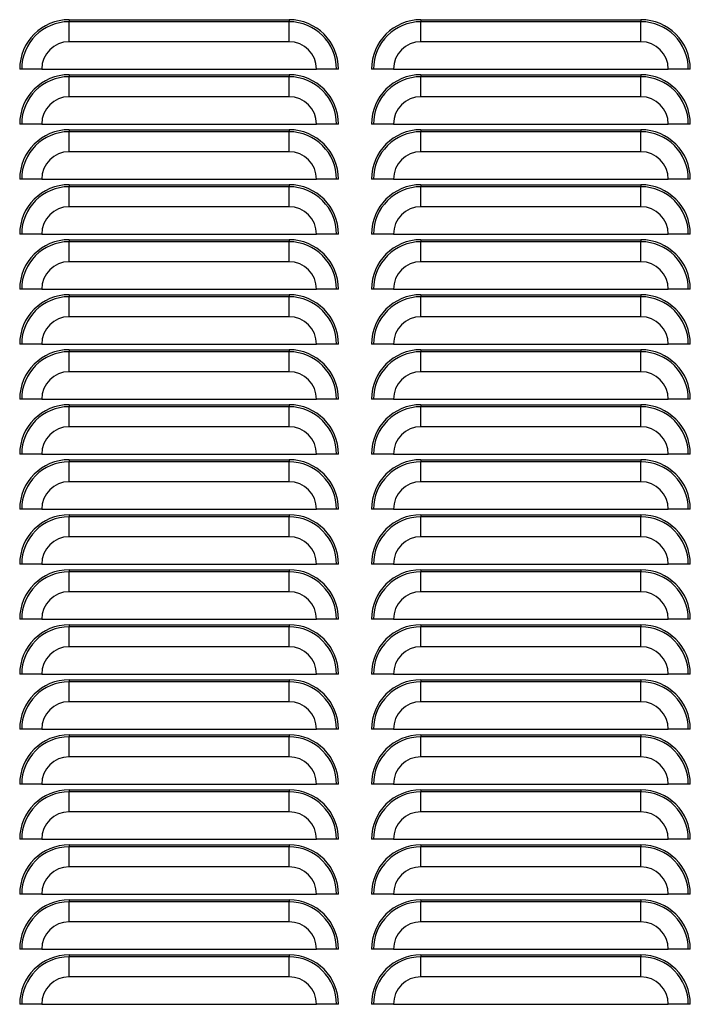
# Model space of a CAD drawing. Extents: x -107 to 157, y 2 to 193.
# Drawn here: x -43 to -36, y 16 to 27 of the extents above; entities that cross this region are included whole.
import ezdxf

# ---------------------------------------------------------------- set-up
doc = ezdxf.new("R2010")
doc.units = 0
doc.header["$MEASUREMENT"] = 0
doc.layers.get('0').update_dxf_attribs({"linetype": 'ByLayer'})

msp = doc.modelspace()

# ---------------------------------------------------------------- linework, layer by layer
at = {"color": 7, "linetype": 'Continuous'}
for p, q in [((-42.86793, 27.30072), (-42.86793, 27.27782)), ((-42.86793, 27.30072), (-40.36793, 27.30072)), ((-40.36793, 27.30072), (-40.36793, 27.27782)), ((-38.86793, 27.30072), (-38.86793, 27.27782)), ((-38.86793, 27.30072), (-36.36793, 27.30072)), ((-36.36793, 27.30072), (-36.36793, 27.27782)), ((-42.86793, 27.05072), (-42.86793, 27.27782)), ((-40.36793, 27.27782), (-42.86793, 27.27782)), ((-40.36793, 27.05072), (-40.36793, 27.27782)), ((-38.86793, 27.05072), (-38.86793, 27.27782)), ((-36.36793, 27.27782), (-38.86793, 27.27782)), ((-36.36793, 27.05072), (-36.36793, 27.27782)), ((-40.36793, 27.05072), (-42.86793, 27.05072)), ((-36.36793, 27.05072), (-38.86793, 27.05072)), ((-43.40753, 26.73822), (-43.43043, 26.73822)), ((-43.18043, 26.73822), (-43.40753, 26.73822)), ((-43.18043, 26.73822), (-40.05543, 26.73822)), ((-39.82833, 26.73822), (-40.05543, 26.73822)), ((-39.80543, 26.73822), (-39.82833, 26.73822)), ((-39.40753, 26.73822), (-39.43043, 26.73822)), ((-39.18043, 26.73822), (-39.40753, 26.73822)), ((-39.18043, 26.73822), (-36.05543, 26.73822)), ((-35.82833, 26.73822), (-36.05543, 26.73822)), ((-35.80543, 26.73822), (-35.82833, 26.73822)), ((-42.86793, 26.67572), (-42.86793, 26.65282)), ((-42.86793, 26.67572), (-40.36793, 26.67572)), ((-42.86793, 26.42572), (-42.86793, 26.65282)), ((-40.36793, 26.65282), (-42.86793, 26.65282)), ((-40.36793, 26.67572), (-40.36793, 26.65282)), ((-40.36793, 26.42572), (-40.36793, 26.65282)), ((-38.86793, 26.67572), (-38.86793, 26.65282)), ((-38.86793, 26.67572), (-36.36793, 26.67572)), ((-38.86793, 26.42572), (-38.86793, 26.65282)), ((-36.36793, 26.65282), (-38.86793, 26.65282)), ((-36.36793, 26.67572), (-36.36793, 26.65282)), ((-36.36793, 26.42572), (-36.36793, 26.65282)), ((-40.36793, 26.42572), (-42.86793, 26.42572)), ((-36.36793, 26.42572), (-38.86793, 26.42572)), ((-43.40753, 26.11322), (-43.43043, 26.11322)), ((-43.18043, 26.11322), (-43.40753, 26.11322)), ((-43.18043, 26.11322), (-40.05543, 26.11322)), ((-39.82833, 26.11322), (-40.05543, 26.11322)), ((-39.80543, 26.11322), (-39.82833, 26.11322)), ((-39.40753, 26.11322), (-39.43043, 26.11322)), ((-39.18043, 26.11322), (-39.40753, 26.11322)), ((-39.18043, 26.11322), (-36.05543, 26.11322)), ((-35.82833, 26.11322), (-36.05543, 26.11322)), ((-35.80543, 26.11322), (-35.82833, 26.11322)), ((-42.86793, 26.05072), (-42.86793, 26.02782)), ((-42.86793, 26.05072), (-40.36793, 26.05072)), ((-42.86793, 25.80072), (-42.86793, 26.02782)), ((-40.36793, 26.02782), (-42.86793, 26.02782)), ((-40.36793, 26.05072), (-40.36793, 26.02782)), ((-40.36793, 25.80072), (-40.36793, 26.02782)), ((-38.86793, 26.05072), (-38.86793, 26.02782)), ((-38.86793, 26.05072), (-36.36793, 26.05072)), ((-38.86793, 25.80072), (-38.86793, 26.02782)), ((-36.36793, 26.02782), (-38.86793, 26.02782)), ((-36.36793, 26.05072), (-36.36793, 26.02782)), ((-36.36793, 25.80072), (-36.36793, 26.02782)), ((-40.36793, 25.80072), (-42.86793, 25.80072)), ((-36.36793, 25.80072), (-38.86793, 25.80072)), ((-43.40753, 25.48822), (-43.43043, 25.48822)), ((-43.18043, 25.48822), (-43.40753, 25.48822)), ((-43.18043, 25.48822), (-40.05543, 25.48822)), ((-42.86793, 25.42572), (-42.86793, 25.40282)), ((-42.86793, 25.42572), (-40.36793, 25.42572)), ((-42.86793, 25.17572), (-42.86793, 25.40282)), ((-40.36793, 25.40282), (-42.86793, 25.40282)), ((-40.36793, 25.42572), (-40.36793, 25.40282)), ((-40.36793, 25.17572), (-40.36793, 25.40282)), ((-39.82833, 25.48822), (-40.05543, 25.48822)), ((-39.80543, 25.48822), (-39.82833, 25.48822)), ((-39.40753, 25.48822), (-39.43043, 25.48822)), ((-39.18043, 25.48822), (-39.40753, 25.48822)), ((-39.18043, 25.48822), (-36.05543, 25.48822)), ((-38.86793, 25.42572), (-38.86793, 25.40282)), ((-38.86793, 25.42572), (-36.36793, 25.42572)), ((-38.86793, 25.17572), (-38.86793, 25.40282)), ((-36.36793, 25.40282), (-38.86793, 25.40282)), ((-36.36793, 25.42572), (-36.36793, 25.40282)), ((-36.36793, 25.17572), (-36.36793, 25.40282)), ((-35.82833, 25.48822), (-36.05543, 25.48822)), ((-35.80543, 25.48822), (-35.82833, 25.48822)), ((-40.36793, 25.17572), (-42.86793, 25.17572)), ((-36.36793, 25.17572), (-38.86793, 25.17572)), ((-43.40753, 24.86322), (-43.43043, 24.86322)), ((-43.18043, 24.86322), (-43.40753, 24.86322)), ((-43.18043, 24.86322), (-40.05543, 24.86322)), ((-39.82833, 24.86322), (-40.05543, 24.86322)), ((-39.80543, 24.86322), (-39.82833, 24.86322)), ((-39.40753, 24.86322), (-39.43043, 24.86322)), ((-39.18043, 24.86322), (-39.40753, 24.86322)), ((-39.18043, 24.86322), (-36.05543, 24.86322)), ((-35.82833, 24.86322), (-36.05543, 24.86322)), ((-35.80543, 24.86322), (-35.82833, 24.86322)), ((-42.86793, 24.80072), (-42.86793, 24.77782)), ((-42.86793, 24.80072), (-40.36793, 24.80072)), ((-42.86793, 24.55072), (-42.86793, 24.77782)), ((-40.36793, 24.77782), (-42.86793, 24.77782)), ((-40.36793, 24.80072), (-40.36793, 24.77782)), ((-40.36793, 24.55072), (-40.36793, 24.77782)), ((-38.86793, 24.80072), (-38.86793, 24.77782)), ((-38.86793, 24.80072), (-36.36793, 24.80072)), ((-38.86793, 24.55072), (-38.86793, 24.77782)), ((-36.36793, 24.77782), (-38.86793, 24.77782)), ((-36.36793, 24.80072), (-36.36793, 24.77782)), ((-36.36793, 24.55072), (-36.36793, 24.77782)), ((-40.36793, 24.55072), (-42.86793, 24.55072)), ((-36.36793, 24.55072), (-38.86793, 24.55072)), ((-43.40753, 24.23822), (-43.43043, 24.23822)), ((-43.18043, 24.23822), (-43.40753, 24.23822)), ((-43.18043, 24.23822), (-40.05543, 24.23822)), ((-42.86793, 24.17572), (-42.86793, 24.15282)), ((-42.86793, 24.17572), (-40.36793, 24.17572)), ((-40.36793, 24.17572), (-40.36793, 24.15282)), ((-39.82833, 24.23822), (-40.05543, 24.23822)), ((-39.80543, 24.23822), (-39.82833, 24.23822)), ((-39.40753, 24.23822), (-39.43043, 24.23822)), ((-39.18043, 24.23822), (-39.40753, 24.23822)), ((-39.18043, 24.23822), (-36.05543, 24.23822)), ((-38.86793, 24.17572), (-38.86793, 24.15282)), ((-38.86793, 24.17572), (-36.36793, 24.17572)), ((-36.36793, 24.17572), (-36.36793, 24.15282)), ((-35.82833, 24.23822), (-36.05543, 24.23822)), ((-35.80543, 24.23822), (-35.82833, 24.23822)), ((-42.86793, 23.92572), (-42.86793, 24.15282)), ((-40.36793, 24.15282), (-42.86793, 24.15282)), ((-40.36793, 23.92572), (-40.36793, 24.15282)), ((-38.86793, 23.92572), (-38.86793, 24.15282)), ((-36.36793, 24.15282), (-38.86793, 24.15282)), ((-36.36793, 23.92572), (-36.36793, 24.15282)), ((-40.36793, 23.92572), (-42.86793, 23.92572)), ((-36.36793, 23.92572), (-38.86793, 23.92572)), ((-43.40753, 23.61322), (-43.43043, 23.61322)), ((-43.18043, 23.61322), (-43.40753, 23.61322)), ((-43.18043, 23.61322), (-40.05543, 23.61322)), ((-39.82833, 23.61322), (-40.05543, 23.61322)), ((-39.80543, 23.61322), (-39.82833, 23.61322)), ((-39.40753, 23.61322), (-39.43043, 23.61322)), ((-39.18043, 23.61322), (-39.40753, 23.61322)), ((-39.18043, 23.61322), (-36.05543, 23.61322)), ((-35.82833, 23.61322), (-36.05543, 23.61322)), ((-35.80543, 23.61322), (-35.82833, 23.61322)), ((-42.86793, 23.55072), (-42.86793, 23.52782)), ((-42.86793, 23.55072), (-40.36793, 23.55072)), ((-42.86793, 23.30072), (-42.86793, 23.52782)), ((-40.36793, 23.52782), (-42.86793, 23.52782)), ((-40.36793, 23.55072), (-40.36793, 23.52782)), ((-40.36793, 23.30072), (-40.36793, 23.52782)), ((-38.86793, 23.55072), (-38.86793, 23.52782)), ((-38.86793, 23.55072), (-36.36793, 23.55072)), ((-38.86793, 23.30072), (-38.86793, 23.52782)), ((-36.36793, 23.52782), (-38.86793, 23.52782)), ((-36.36793, 23.55072), (-36.36793, 23.52782)), ((-36.36793, 23.30072), (-36.36793, 23.52782)), ((-40.36793, 23.30072), (-42.86793, 23.30072)), ((-36.36793, 23.30072), (-38.86793, 23.30072)), ((-43.40753, 22.98822), (-43.43043, 22.98822)), ((-43.18043, 22.98822), (-43.40753, 22.98822)), ((-43.18043, 22.98822), (-40.05543, 22.98822)), ((-39.82833, 22.98822), (-40.05543, 22.98822)), ((-39.80543, 22.98822), (-39.82833, 22.98822)), ((-39.40753, 22.98822), (-39.43043, 22.98822)), ((-39.18043, 22.98822), (-39.40753, 22.98822)), ((-39.18043, 22.98822), (-36.05543, 22.98822)), ((-35.82833, 22.98822), (-36.05543, 22.98822)), ((-35.80543, 22.98822), (-35.82833, 22.98822)), ((-42.86793, 22.92572), (-42.86793, 22.90282)), ((-42.86793, 22.92572), (-40.36793, 22.92572)), ((-42.86793, 22.67572), (-42.86793, 22.90282)), ((-40.36793, 22.90282), (-42.86793, 22.90282)), ((-40.36793, 22.92572), (-40.36793, 22.90282)), ((-40.36793, 22.67572), (-40.36793, 22.90282)), ((-38.86793, 22.92572), (-38.86793, 22.90282)), ((-38.86793, 22.92572), (-36.36793, 22.92572)), ((-38.86793, 22.67572), (-38.86793, 22.90282)), ((-36.36793, 22.90282), (-38.86793, 22.90282)), ((-36.36793, 22.92572), (-36.36793, 22.90282)), ((-36.36793, 22.67572), (-36.36793, 22.90282)), ((-40.36793, 22.67572), (-42.86793, 22.67572)), ((-36.36793, 22.67572), (-38.86793, 22.67572)), ((-43.40753, 22.36322), (-43.43043, 22.36322)), ((-43.18043, 22.36322), (-43.40753, 22.36322)), ((-43.18043, 22.36322), (-40.05543, 22.36322)), ((-42.86793, 22.30072), (-42.86793, 22.27782)), ((-42.86793, 22.30072), (-40.36793, 22.30072)), ((-42.86793, 22.05072), (-42.86793, 22.27782)), ((-40.36793, 22.27782), (-42.86793, 22.27782)), ((-40.36793, 22.30072), (-40.36793, 22.27782)), ((-40.36793, 22.05072), (-40.36793, 22.27782)), ((-39.82833, 22.36322), (-40.05543, 22.36322)), ((-39.80543, 22.36322), (-39.82833, 22.36322)), ((-39.40753, 22.36322), (-39.43043, 22.36322)), ((-39.18043, 22.36322), (-39.40753, 22.36322)), ((-39.18043, 22.36322), (-36.05543, 22.36322)), ((-38.86793, 22.30072), (-38.86793, 22.27782)), ((-38.86793, 22.30072), (-36.36793, 22.30072)), ((-38.86793, 22.05072), (-38.86793, 22.27782)), ((-36.36793, 22.27782), (-38.86793, 22.27782)), ((-36.36793, 22.30072), (-36.36793, 22.27782)), ((-36.36793, 22.05072), (-36.36793, 22.27782)), ((-35.82833, 22.36322), (-36.05543, 22.36322)), ((-35.80543, 22.36322), (-35.82833, 22.36322)), ((-40.36793, 22.05072), (-42.86793, 22.05072)), ((-36.36793, 22.05072), (-38.86793, 22.05072)), ((-43.40753, 21.73822), (-43.43043, 21.73822)), ((-43.18043, 21.73822), (-43.40753, 21.73822)), ((-43.18043, 21.73822), (-40.05543, 21.73822)), ((-39.82833, 21.73822), (-40.05543, 21.73822)), ((-39.80543, 21.73822), (-39.82833, 21.73822)), ((-39.40753, 21.73822), (-39.43043, 21.73822)), ((-39.18043, 21.73822), (-39.40753, 21.73822)), ((-39.18043, 21.73822), (-36.05543, 21.73822)), ((-35.82833, 21.73822), (-36.05543, 21.73822)), ((-35.80543, 21.73822), (-35.82833, 21.73822)), ((-42.86793, 21.67572), (-42.86793, 21.65282)), ((-42.86793, 21.67572), (-40.36793, 21.67572)), ((-42.86793, 21.42572), (-42.86793, 21.65282)), ((-40.36793, 21.65282), (-42.86793, 21.65282)), ((-40.36793, 21.67572), (-40.36793, 21.65282)), ((-40.36793, 21.42572), (-40.36793, 21.65282)), ((-38.86793, 21.67572), (-38.86793, 21.65282)), ((-38.86793, 21.67572), (-36.36793, 21.67572)), ((-38.86793, 21.42572), (-38.86793, 21.65282)), ((-36.36793, 21.65282), (-38.86793, 21.65282)), ((-36.36793, 21.67572), (-36.36793, 21.65282)), ((-36.36793, 21.42572), (-36.36793, 21.65282)), ((-40.36793, 21.42572), (-42.86793, 21.42572)), ((-36.36793, 21.42572), (-38.86793, 21.42572)), ((-43.40753, 21.11322), (-43.43043, 21.11322)), ((-43.18043, 21.11322), (-43.40753, 21.11322)), ((-43.18043, 21.11322), (-40.05543, 21.11322)), ((-42.86793, 21.05072), (-42.86793, 21.02782)), ((-42.86793, 21.05072), (-40.36793, 21.05072)), ((-40.36793, 21.05072), (-40.36793, 21.02782)), ((-39.82833, 21.11322), (-40.05543, 21.11322)), ((-39.80543, 21.11322), (-39.82833, 21.11322)), ((-39.40753, 21.11322), (-39.43043, 21.11322)), ((-39.18043, 21.11322), (-39.40753, 21.11322)), ((-39.18043, 21.11322), (-36.05543, 21.11322)), ((-38.86793, 21.05072), (-38.86793, 21.02782)), ((-38.86793, 21.05072), (-36.36793, 21.05072)), ((-36.36793, 21.05072), (-36.36793, 21.02782)), ((-35.82833, 21.11322), (-36.05543, 21.11322)), ((-35.80543, 21.11322), (-35.82833, 21.11322)), ((-42.86793, 20.80072), (-42.86793, 21.02782)), ((-40.36793, 21.02782), (-42.86793, 21.02782)), ((-40.36793, 20.80072), (-40.36793, 21.02782)), ((-38.86793, 20.80072), (-38.86793, 21.02782)), ((-36.36793, 21.02782), (-38.86793, 21.02782)), ((-36.36793, 20.80072), (-36.36793, 21.02782)), ((-40.36793, 20.80072), (-42.86793, 20.80072)), ((-36.36793, 20.80072), (-38.86793, 20.80072)), ((-43.40753, 20.48822), (-43.43043, 20.48822)), ((-43.18043, 20.48822), (-43.40753, 20.48822)), ((-43.18043, 20.48822), (-40.05543, 20.48822)), ((-39.82833, 20.48822), (-40.05543, 20.48822)), ((-39.80543, 20.48822), (-39.82833, 20.48822)), ((-39.40753, 20.48822), (-39.43043, 20.48822)), ((-39.18043, 20.48822), (-39.40753, 20.48822)), ((-39.18043, 20.48822), (-36.05543, 20.48822)), ((-35.82833, 20.48822), (-36.05543, 20.48822)), ((-35.80543, 20.48822), (-35.82833, 20.48822)), ((-42.86793, 20.42572), (-42.86793, 20.40282)), ((-42.86793, 20.42572), (-40.36793, 20.42572)), ((-42.86793, 20.17572), (-42.86793, 20.40282)), ((-40.36793, 20.40282), (-42.86793, 20.40282)), ((-40.36793, 20.42572), (-40.36793, 20.40282)), ((-40.36793, 20.17572), (-40.36793, 20.40282)), ((-38.86793, 20.42572), (-38.86793, 20.40282)), ((-38.86793, 20.42572), (-36.36793, 20.42572)), ((-38.86793, 20.17572), (-38.86793, 20.40282)), ((-36.36793, 20.40282), (-38.86793, 20.40282)), ((-36.36793, 20.42572), (-36.36793, 20.40282)), ((-36.36793, 20.17572), (-36.36793, 20.40282)), ((-40.36793, 20.17572), (-42.86793, 20.17572)), ((-36.36793, 20.17572), (-38.86793, 20.17572)), ((-43.40753, 19.86322), (-43.43043, 19.86322)), ((-43.18043, 19.86322), (-43.40753, 19.86322)), ((-43.18043, 19.86322), (-40.05543, 19.86322)), ((-39.82833, 19.86322), (-40.05543, 19.86322)), ((-39.80543, 19.86322), (-39.82833, 19.86322)), ((-39.40753, 19.86322), (-39.43043, 19.86322)), ((-39.18043, 19.86322), (-39.40753, 19.86322)), ((-39.18043, 19.86322), (-36.05543, 19.86322)), ((-35.82833, 19.86322), (-36.05543, 19.86322)), ((-35.80543, 19.86322), (-35.82833, 19.86322)), ((-42.86793, 19.80072), (-42.86793, 19.77782)), ((-42.86793, 19.80072), (-40.36793, 19.80072)), ((-42.86793, 19.55072), (-42.86793, 19.77782)), ((-40.36793, 19.77782), (-42.86793, 19.77782)), ((-40.36793, 19.80072), (-40.36793, 19.77782)), ((-40.36793, 19.55072), (-40.36793, 19.77782)), ((-38.86793, 19.80072), (-38.86793, 19.77782)), ((-38.86793, 19.80072), (-36.36793, 19.80072)), ((-38.86793, 19.55072), (-38.86793, 19.77782)), ((-36.36793, 19.77782), (-38.86793, 19.77782)), ((-36.36793, 19.80072), (-36.36793, 19.77782)), ((-36.36793, 19.55072), (-36.36793, 19.77782)), ((-40.36793, 19.55072), (-42.86793, 19.55072)), ((-36.36793, 19.55072), (-38.86793, 19.55072)), ((-43.40753, 19.23822), (-43.43043, 19.23822)), ((-43.18043, 19.23822), (-43.40753, 19.23822)), ((-43.18043, 19.23822), (-40.05543, 19.23822)), ((-42.86793, 19.17572), (-42.86793, 19.15282)), ((-42.86793, 19.17572), (-40.36793, 19.17572)), ((-42.86793, 18.92572), (-42.86793, 19.15282)), ((-40.36793, 19.15282), (-42.86793, 19.15282)), ((-40.36793, 19.17572), (-40.36793, 19.15282)), ((-40.36793, 18.92572), (-40.36793, 19.15282)), ((-39.82833, 19.23822), (-40.05543, 19.23822)), ((-39.80543, 19.23822), (-39.82833, 19.23822)), ((-39.40753, 19.23822), (-39.43043, 19.23822)), ((-39.18043, 19.23822), (-39.40753, 19.23822)), ((-39.18043, 19.23822), (-36.05543, 19.23822)), ((-38.86793, 19.17572), (-38.86793, 19.15282)), ((-38.86793, 19.17572), (-36.36793, 19.17572)), ((-38.86793, 18.92572), (-38.86793, 19.15282)), ((-36.36793, 19.15282), (-38.86793, 19.15282)), ((-36.36793, 19.17572), (-36.36793, 19.15282)), ((-36.36793, 18.92572), (-36.36793, 19.15282)), ((-35.82833, 19.23822), (-36.05543, 19.23822)), ((-35.80543, 19.23822), (-35.82833, 19.23822)), ((-40.36793, 18.92572), (-42.86793, 18.92572)), ((-36.36793, 18.92572), (-38.86793, 18.92572)), ((-43.40753, 18.61322), (-43.43043, 18.61322)), ((-43.18043, 18.61322), (-43.40753, 18.61322)), ((-43.18043, 18.61322), (-40.05543, 18.61322)), ((-39.82833, 18.61322), (-40.05543, 18.61322)), ((-39.80543, 18.61322), (-39.82833, 18.61322)), ((-39.40753, 18.61322), (-39.43043, 18.61322)), ((-39.18043, 18.61322), (-39.40753, 18.61322)), ((-39.18043, 18.61322), (-36.05543, 18.61322)), ((-35.82833, 18.61322), (-36.05543, 18.61322)), ((-35.80543, 18.61322), (-35.82833, 18.61322)), ((-42.86793, 18.55072), (-42.86793, 18.52782)), ((-42.86793, 18.55072), (-40.36793, 18.55072)), ((-42.86793, 18.30072), (-42.86793, 18.52782)), ((-40.36793, 18.52782), (-42.86793, 18.52782)), ((-40.36793, 18.55072), (-40.36793, 18.52782)), ((-40.36793, 18.30072), (-40.36793, 18.52782)), ((-38.86793, 18.55072), (-38.86793, 18.52782)), ((-38.86793, 18.55072), (-36.36793, 18.55072)), ((-38.86793, 18.30072), (-38.86793, 18.52782)), ((-36.36793, 18.52782), (-38.86793, 18.52782)), ((-36.36793, 18.55072), (-36.36793, 18.52782)), ((-36.36793, 18.30072), (-36.36793, 18.52782)), ((-40.36793, 18.30072), (-42.86793, 18.30072)), ((-36.36793, 18.30072), (-38.86793, 18.30072)), ((-43.40753, 17.98822), (-43.43043, 17.98822)), ((-43.18043, 17.98822), (-43.40753, 17.98822)), ((-43.18043, 17.98822), (-40.05543, 17.98822)), ((-42.86793, 17.92572), (-42.86793, 17.90282)), ((-42.86793, 17.92572), (-40.36793, 17.92572)), ((-42.86793, 17.67572), (-42.86793, 17.90282)), ((-40.36793, 17.90282), (-42.86793, 17.90282)), ((-40.36793, 17.92572), (-40.36793, 17.90282)), ((-40.36793, 17.67572), (-40.36793, 17.90282)), ((-39.82833, 17.98822), (-40.05543, 17.98822)), ((-39.80543, 17.98822), (-39.82833, 17.98822)), ((-39.40753, 17.98822), (-39.43043, 17.98822)), ((-39.18043, 17.98822), (-39.40753, 17.98822)), ((-39.18043, 17.98822), (-36.05543, 17.98822)), ((-38.86793, 17.92572), (-38.86793, 17.90282)), ((-38.86793, 17.92572), (-36.36793, 17.92572)), ((-38.86793, 17.67572), (-38.86793, 17.90282)), ((-36.36793, 17.90282), (-38.86793, 17.90282)), ((-36.36793, 17.92572), (-36.36793, 17.90282)), ((-36.36793, 17.67572), (-36.36793, 17.90282)), ((-35.82833, 17.98822), (-36.05543, 17.98822)), ((-35.80543, 17.98822), (-35.82833, 17.98822)), ((-40.36793, 17.67572), (-42.86793, 17.67572)), ((-36.36793, 17.67572), (-38.86793, 17.67572)), ((-43.40753, 17.36322), (-43.43043, 17.36322)), ((-43.18043, 17.36322), (-43.40753, 17.36322)), ((-43.18043, 17.36322), (-40.05543, 17.36322)), ((-39.82833, 17.36322), (-40.05543, 17.36322)), ((-39.80543, 17.36322), (-39.82833, 17.36322)), ((-39.40753, 17.36322), (-39.43043, 17.36322)), ((-39.18043, 17.36322), (-39.40753, 17.36322)), ((-39.18043, 17.36322), (-36.05543, 17.36322)), ((-35.82833, 17.36322), (-36.05543, 17.36322)), ((-35.80543, 17.36322), (-35.82833, 17.36322)), ((-42.86793, 17.30072), (-42.86793, 17.27782)), ((-42.86793, 17.30072), (-40.36793, 17.30072)), ((-42.86793, 17.05072), (-42.86793, 17.27782)), ((-40.36793, 17.27782), (-42.86793, 17.27782)), ((-40.36793, 17.30072), (-40.36793, 17.27782)), ((-40.36793, 17.05072), (-40.36793, 17.27782)), ((-38.86793, 17.30072), (-38.86793, 17.27782)), ((-38.86793, 17.30072), (-36.36793, 17.30072)), ((-38.86793, 17.05072), (-38.86793, 17.27782)), ((-36.36793, 17.27782), (-38.86793, 17.27782)), ((-36.36793, 17.30072), (-36.36793, 17.27782)), ((-36.36793, 17.05072), (-36.36793, 17.27782)), ((-40.36793, 17.05072), (-42.86793, 17.05072)), ((-36.36793, 17.05072), (-38.86793, 17.05072)), ((-43.40753, 16.73822), (-43.43043, 16.73822)), ((-43.18043, 16.73822), (-43.40753, 16.73822)), ((-43.18043, 16.73822), (-40.05543, 16.73822)), ((-42.86793, 16.67572), (-42.86793, 16.65282)), ((-42.86793, 16.67572), (-40.36793, 16.67572)), ((-40.36793, 16.67572), (-40.36793, 16.65282)), ((-39.82833, 16.73822), (-40.05543, 16.73822)), ((-39.80543, 16.73822), (-39.82833, 16.73822)), ((-39.40753, 16.73822), (-39.43043, 16.73822)), ((-39.18043, 16.73822), (-39.40753, 16.73822)), ((-39.18043, 16.73822), (-36.05543, 16.73822)), ((-38.86793, 16.67572), (-38.86793, 16.65282)), ((-38.86793, 16.67572), (-36.36793, 16.67572)), ((-36.36793, 16.67572), (-36.36793, 16.65282)), ((-35.82833, 16.73822), (-36.05543, 16.73822)), ((-35.80543, 16.73822), (-35.82833, 16.73822)), ((-42.86793, 16.42572), (-42.86793, 16.65282)), ((-40.36793, 16.65282), (-42.86793, 16.65282)), ((-40.36793, 16.42572), (-40.36793, 16.65282)), ((-38.86793, 16.42572), (-38.86793, 16.65282)), ((-36.36793, 16.65282), (-38.86793, 16.65282)), ((-36.36793, 16.42572), (-36.36793, 16.65282)), ((-40.36793, 16.42572), (-42.86793, 16.42572)), ((-36.36793, 16.42572), (-38.86793, 16.42572)), ((-43.40753, 16.11322), (-43.43043, 16.11322)), ((-43.18043, 16.11322), (-43.40753, 16.11322)), ((-43.18043, 16.11322), (-40.05543, 16.11322)), ((-39.82833, 16.11322), (-40.05543, 16.11322)), ((-39.80543, 16.11322), (-39.82833, 16.11322)), ((-39.40753, 16.11322), (-39.43043, 16.11322)), ((-39.18043, 16.11322), (-39.40753, 16.11322)), ((-39.18043, 16.11322), (-36.05543, 16.11322)), ((-35.82833, 16.11322), (-36.05543, 16.11322)), ((-35.80543, 16.11322), (-35.82833, 16.11322))]:
    msp.add_line(p, q, dxfattribs=at)
for centre, radius, start, end in [((-42.86793, 26.73822), 0.5625, 90, 180), ((-40.36793, 26.73822), 0.5625, 360, 90), ((-38.86793, 26.73822), 0.5625, 90, 180), ((-36.36793, 26.73822), 0.5625, 360, 90), ((-42.86793, 26.73822), 0.5396, 90, 180), ((-40.36793, 26.73822), 0.5396, 360, 90), ((-38.86793, 26.73822), 0.5396, 90, 180), ((-36.36793, 26.73822), 0.5396, 360, 90), ((-42.86793, 26.73822), 0.3125, 90, 180), ((-40.36793, 26.73822), 0.3125, 360, 90), ((-38.86793, 26.73822), 0.3125, 90, 180), ((-36.36793, 26.73822), 0.3125, 360, 90), ((-42.86793, 26.11322), 0.5625, 90, 180), ((-42.86793, 26.11322), 0.5396, 90, 180), ((-40.36793, 26.11322), 0.5625, 360, 90), ((-40.36793, 26.11322), 0.5396, 360, 90), ((-38.86793, 26.11322), 0.5625, 90, 180), ((-38.86793, 26.11322), 0.5396, 90, 180), ((-36.36793, 26.11322), 0.5625, 360, 90), ((-36.36793, 26.11322), 0.5396, 360, 90), ((-42.86793, 26.11322), 0.3125, 90, 180), ((-40.36793, 26.11322), 0.3125, 360, 90), ((-38.86793, 26.11322), 0.3125, 90, 180), ((-36.36793, 26.11322), 0.3125, 360, 90), ((-42.86793, 25.48822), 0.5625, 90, 180), ((-42.86793, 25.48822), 0.5396, 90, 180), ((-40.36793, 25.48822), 0.5625, 360, 90), ((-40.36793, 25.48822), 0.5396, 360, 90), ((-38.86793, 25.48822), 0.5625, 90, 180), ((-38.86793, 25.48822), 0.5396, 90, 180), ((-36.36793, 25.48822), 0.5625, 360, 90), ((-36.36793, 25.48822), 0.5396, 360, 90), ((-42.86793, 25.48822), 0.3125, 90, 180), ((-40.36793, 25.48822), 0.3125, 360, 90), ((-38.86793, 25.48822), 0.3125, 90, 180), ((-36.36793, 25.48822), 0.3125, 360, 90), ((-42.86793, 24.86322), 0.5625, 90, 180), ((-42.86793, 24.86322), 0.5396, 90, 180), ((-40.36793, 24.86322), 0.5625, 360, 90), ((-40.36793, 24.86322), 0.5396, 360, 90), ((-38.86793, 24.86322), 0.5625, 90, 180), ((-38.86793, 24.86322), 0.5396, 90, 180), ((-36.36793, 24.86322), 0.5625, 360, 90), ((-36.36793, 24.86322), 0.5396, 360, 90), ((-42.86793, 24.86322), 0.3125, 90, 180), ((-40.36793, 24.86322), 0.3125, 360, 90), ((-38.86793, 24.86322), 0.3125, 90, 180), ((-36.36793, 24.86322), 0.3125, 360, 90), ((-42.86793, 24.23822), 0.5625, 90, 180), ((-42.86793, 24.23822), 0.5396, 90, 180), ((-40.36793, 24.23822), 0.5625, 360, 90), ((-40.36793, 24.23822), 0.5396, 360, 90), ((-38.86793, 24.23822), 0.5625, 90, 180), ((-38.86793, 24.23822), 0.5396, 90, 180), ((-36.36793, 24.23822), 0.5625, 360, 90), ((-36.36793, 24.23822), 0.5396, 360, 90), ((-42.86793, 24.23822), 0.3125, 90, 180), ((-40.36793, 24.23822), 0.3125, 360, 90), ((-38.86793, 24.23822), 0.3125, 90, 180), ((-36.36793, 24.23822), 0.3125, 360, 90), ((-42.86793, 23.61322), 0.5625, 90, 180), ((-40.36793, 23.61322), 0.5625, 360, 90), ((-38.86793, 23.61322), 0.5625, 90, 180), ((-36.36793, 23.61322), 0.5625, 360, 90), ((-42.86793, 23.61322), 0.5396, 90, 180), ((-40.36793, 23.61322), 0.5396, 360, 90), ((-38.86793, 23.61322), 0.5396, 90, 180), ((-36.36793, 23.61322), 0.5396, 360, 90), ((-42.86793, 23.61322), 0.3125, 90, 180), ((-40.36793, 23.61322), 0.3125, 360, 90), ((-38.86793, 23.61322), 0.3125, 90, 180), ((-36.36793, 23.61322), 0.3125, 360, 90), ((-42.86793, 22.98822), 0.5625, 90, 180), ((-42.86793, 22.98822), 0.5396, 90, 180), ((-40.36793, 22.98822), 0.5625, 360, 90), ((-40.36793, 22.98822), 0.5396, 360, 90), ((-38.86793, 22.98822), 0.5625, 90, 180), ((-38.86793, 22.98822), 0.5396, 90, 180), ((-36.36793, 22.98822), 0.5625, 360, 90), ((-36.36793, 22.98822), 0.5396, 360, 90), ((-42.86793, 22.98822), 0.3125, 90, 180), ((-40.36793, 22.98822), 0.3125, 360, 90), ((-38.86793, 22.98822), 0.3125, 90, 180), ((-36.36793, 22.98822), 0.3125, 360, 90), ((-42.86793, 22.36322), 0.5625, 90, 180), ((-42.86793, 22.36322), 0.5396, 90, 180), ((-40.36793, 22.36322), 0.5625, 360, 90), ((-40.36793, 22.36322), 0.5396, 360, 90), ((-38.86793, 22.36322), 0.5625, 90, 180), ((-38.86793, 22.36322), 0.5396, 90, 180), ((-36.36793, 22.36322), 0.5625, 360, 90), ((-36.36793, 22.36322), 0.5396, 360, 90), ((-42.86793, 22.36322), 0.3125, 90, 180), ((-40.36793, 22.36322), 0.3125, 360, 90), ((-38.86793, 22.36322), 0.3125, 90, 180), ((-36.36793, 22.36322), 0.3125, 360, 90), ((-42.86793, 21.73822), 0.5625, 90, 180), ((-42.86793, 21.73822), 0.5396, 90, 180), ((-40.36793, 21.73822), 0.5625, 360, 90), ((-40.36793, 21.73822), 0.5396, 360, 90), ((-38.86793, 21.73822), 0.5625, 90, 180), ((-38.86793, 21.73822), 0.5396, 90, 180), ((-36.36793, 21.73822), 0.5625, 360, 90), ((-36.36793, 21.73822), 0.5396, 360, 90), ((-42.86793, 21.73822), 0.3125, 90, 180), ((-40.36793, 21.73822), 0.3125, 360, 90), ((-38.86793, 21.73822), 0.3125, 90, 180), ((-36.36793, 21.73822), 0.3125, 360, 90), ((-42.86793, 21.11322), 0.5625, 90, 180), ((-42.86793, 21.11322), 0.5396, 90, 180), ((-40.36793, 21.11322), 0.5625, 360, 90), ((-40.36793, 21.11322), 0.5396, 360, 90), ((-38.86793, 21.11322), 0.5625, 90, 180), ((-38.86793, 21.11322), 0.5396, 90, 180), ((-36.36793, 21.11322), 0.5625, 360, 90), ((-36.36793, 21.11322), 0.5396, 360, 90), ((-42.86793, 21.11322), 0.3125, 90, 180), ((-40.36793, 21.11322), 0.3125, 360, 90), ((-38.86793, 21.11322), 0.3125, 90, 180), ((-36.36793, 21.11322), 0.3125, 360, 90), ((-42.86793, 20.48822), 0.5625, 90, 180), ((-40.36793, 20.48822), 0.5625, 360, 90), ((-38.86793, 20.48822), 0.5625, 90, 180), ((-36.36793, 20.48822), 0.5625, 360, 90), ((-42.86793, 20.48822), 0.5396, 90, 180), ((-40.36793, 20.48822), 0.5396, 360, 90), ((-38.86793, 20.48822), 0.5396, 90, 180), ((-36.36793, 20.48822), 0.5396, 360, 90), ((-42.86793, 20.48822), 0.3125, 90, 180), ((-40.36793, 20.48822), 0.3125, 360, 90), ((-38.86793, 20.48822), 0.3125, 90, 180), ((-36.36793, 20.48822), 0.3125, 360, 90), ((-42.86793, 19.86322), 0.5625, 90, 180), ((-42.86793, 19.86322), 0.5396, 90, 180), ((-40.36793, 19.86322), 0.5625, 360, 90), ((-40.36793, 19.86322), 0.5396, 360, 90), ((-38.86793, 19.86322), 0.5625, 90, 180), ((-38.86793, 19.86322), 0.5396, 90, 180), ((-36.36793, 19.86322), 0.5625, 360, 90), ((-36.36793, 19.86322), 0.5396, 360, 90), ((-42.86793, 19.86322), 0.3125, 90, 180), ((-40.36793, 19.86322), 0.3125, 360, 90), ((-38.86793, 19.86322), 0.3125, 90, 180), ((-36.36793, 19.86322), 0.3125, 360, 90), ((-42.86793, 19.23822), 0.5625, 90, 180), ((-42.86793, 19.23822), 0.5396, 90, 180), ((-40.36793, 19.23822), 0.5625, 360, 90), ((-40.36793, 19.23822), 0.5396, 360, 90), ((-38.86793, 19.23822), 0.5625, 90, 180), ((-38.86793, 19.23822), 0.5396, 90, 180), ((-36.36793, 19.23822), 0.5625, 360, 90), ((-36.36793, 19.23822), 0.5396, 360, 90), ((-42.86793, 19.23822), 0.3125, 90, 180), ((-40.36793, 19.23822), 0.3125, 360, 90), ((-38.86793, 19.23822), 0.3125, 90, 180), ((-36.36793, 19.23822), 0.3125, 360, 90), ((-42.86793, 18.61322), 0.5625, 90, 180), ((-42.86793, 18.61322), 0.5396, 90, 180), ((-40.36793, 18.61322), 0.5625, 360, 90), ((-40.36793, 18.61322), 0.5396, 360, 90), ((-38.86793, 18.61322), 0.5625, 90, 180), ((-38.86793, 18.61322), 0.5396, 90, 180), ((-36.36793, 18.61322), 0.5625, 360, 90), ((-36.36793, 18.61322), 0.5396, 360, 90), ((-42.86793, 18.61322), 0.3125, 90, 180), ((-40.36793, 18.61322), 0.3125, 360, 90), ((-38.86793, 18.61322), 0.3125, 90, 180), ((-36.36793, 18.61322), 0.3125, 360, 90), ((-42.86793, 17.98822), 0.5625, 90, 180), ((-42.86793, 17.98822), 0.5396, 90, 180), ((-40.36793, 17.98822), 0.5625, 360, 90), ((-40.36793, 17.98822), 0.5396, 360, 90), ((-38.86793, 17.98822), 0.5625, 90, 180), ((-38.86793, 17.98822), 0.5396, 90, 180), ((-36.36793, 17.98822), 0.5625, 360, 90), ((-36.36793, 17.98822), 0.5396, 360, 90), ((-42.86793, 17.98822), 0.3125, 90, 180), ((-40.36793, 17.98822), 0.3125, 360, 90), ((-38.86793, 17.98822), 0.3125, 90, 180), ((-36.36793, 17.98822), 0.3125, 360, 90), ((-42.86793, 17.36322), 0.5625, 90, 180), ((-42.86793, 17.36322), 0.5396, 90, 180), ((-40.36793, 17.36322), 0.5625, 360, 90), ((-40.36793, 17.36322), 0.5396, 360, 90), ((-38.86793, 17.36322), 0.5625, 90, 180), ((-38.86793, 17.36322), 0.5396, 90, 180), ((-36.36793, 17.36322), 0.5625, 360, 90), ((-36.36793, 17.36322), 0.5396, 360, 90), ((-42.86793, 17.36322), 0.3125, 90, 180), ((-40.36793, 17.36322), 0.3125, 360, 90), ((-38.86793, 17.36322), 0.3125, 90, 180), ((-36.36793, 17.36322), 0.3125, 360, 90), ((-42.86793, 16.73822), 0.5625, 90, 180), ((-42.86793, 16.73822), 0.5396, 90, 180), ((-40.36793, 16.73822), 0.5625, 360, 90), ((-40.36793, 16.73822), 0.5396, 360, 90), ((-38.86793, 16.73822), 0.5625, 90, 180), ((-38.86793, 16.73822), 0.5396, 90, 180), ((-36.36793, 16.73822), 0.5625, 360, 90), ((-36.36793, 16.73822), 0.5396, 360, 90), ((-42.86793, 16.73822), 0.3125, 90, 180), ((-40.36793, 16.73822), 0.3125, 360, 90), ((-38.86793, 16.73822), 0.3125, 90, 180), ((-36.36793, 16.73822), 0.3125, 360, 90), ((-42.86793, 16.11322), 0.5625, 90, 180), ((-40.36793, 16.11322), 0.5625, 360, 90), ((-38.86793, 16.11322), 0.5625, 90, 180), ((-36.36793, 16.11322), 0.5625, 360, 90), ((-42.86793, 16.11322), 0.5396, 90, 180), ((-40.36793, 16.11322), 0.5396, 360, 90), ((-38.86793, 16.11322), 0.5396, 90, 180), ((-36.36793, 16.11322), 0.5396, 360, 90), ((-42.86793, 16.11322), 0.3125, 90, 180), ((-40.36793, 16.11322), 0.3125, 360, 90), ((-38.86793, 16.11322), 0.3125, 90, 180), ((-36.36793, 16.11322), 0.3125, 360, 90)]:
    msp.add_arc(centre, radius, start, end, dxfattribs=at)

doc.saveas('drawing.dxf')
